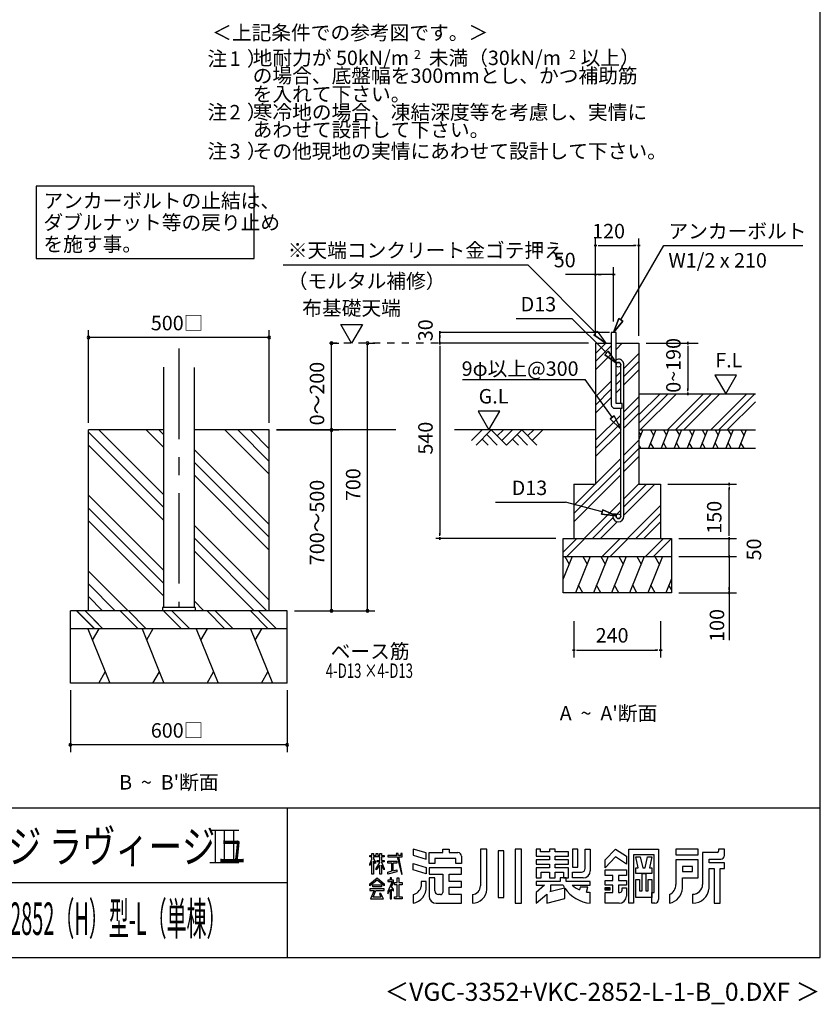
# Model space of a CAD drawing. Extents: x 868 to 32764, y 310 to 22484.
# Drawn here: x 23903 to 32764, y 310 to 11203 of the extents above; entities that cross this region are included whole.
import ezdxf
from ezdxf.enums import TextEntityAlignment as Align

# ---------------------------------------------------------------- set-up
doc = ezdxf.new("R2010")
doc.units = 0
doc.header["$LTSCALE"] = 80
doc.linetypes.add('CENTER2', pattern=[20, 12.5, -2.5, 2.5, -2.5])
doc.linetypes.add('HIDE-M', pattern=[2, 1, -1])
doc.layers.get('0').update_dxf_attribs({"linetype": 'CONTINUOUS'})
for name, color, linetype in [('0-5', 7, 'CONTINUOUS'), ('0-6', 7, 'CONTINUOUS'), ('0-F', 7, 'CONTINUOUS'), ('1-後柱カバ-P', 3, 'CONTINUOUS'), ('2-0', 7, 'CONTINUOUS'), ('FILENAME', 7, 'CONTINUOUS'), ('HIKIDASHI', 6, 'CONTINUOUS'), ('NAME', 20, 'CONTINUOUS'), ('SUNPOU', 4, 'CONTINUOUS'), ('WAKUSEN-01', 50, 'CONTINUOUS'), ('WAKUSEN-02', 130, 'CONTINUOUS'), ('YODOROGO', 130, 'CONTINUOUS')]:
    doc.layers.add(name, color=color, linetype=linetype)
doc.styles.add('01', font='ROMANS', dxfattribs={"height": 3, "bigfont": 'BIGFONT'})
doc.styles.add('FILENAME', font='romans', dxfattribs={"height": 200, "bigfont": 'bigfont'})
doc.styles.get("Standard").update_dxf_attribs({"font": 'txt', "bigfont": 'BIGFONT'})

msp = doc.modelspace()

# ---------------------------------------------------------------- linework, layer by layer
at = {"linetype": 'HIDE-M'}
msp.add_line((28532, 7624), (27253, 7624), dxfattribs=at)
at = {"color": 0, "linetype": 'BYBLOCK'}
for centre, start, end in [((24664, 7687), 0, 180), ((24664, 7687), 180, 0), ((26664, 7687), 0, 180), ((26664, 7687), 180, 0), ((27354, 7624), 90, 270), ((27354, 7624), 270, 90), ((27754, 7624), 90, 270), ((27754, 7624), 270, 90), ((27354, 6664), 90, 270), ((27354, 6664), 90, 270), ((27354, 6664), 270, 90), ((27354, 6664), 270, 90), ((27354, 4664), 90, 270), ((27354, 4664), 270, 90), ((27754, 4664), 90, 270), ((27754, 4664), 270, 90), ((24464, 3180), 0, 180), ((24464, 3180), 180, 0), ((26864, 3180), 0, 180), ((26864, 3180), 180, 0)]:
    msp.add_arc(centre, 15, start, end, dxfattribs=at)
at = {"layer": '0-5', "color": 4, "linetype": 'CONTINUOUS'}
for p, q in [((27576, 7624), (27456, 7832)), ((27456, 7832), (27696, 7832)), ((27696, 7832), (27576, 7624))]:
    msp.add_line(p, q, dxfattribs=at)
at = {"layer": '0-6', "color": 6, "linetype": 'CONTINUOUS'}
msp.add_line((26818, 8492), (29528, 8492), dxfattribs=at)
at = {"layer": '0-F', "color": 6, "linetype": 'CONTINUOUS'}
for p, q in [((30277, 7737), (29528, 8492)), ((30258, 7718), (30296, 7756)), ((30296, 7756), (30258, 7718)), ((30296, 7756), (30391, 7624)), ((30258, 7718), (30391, 7624)), ((30391, 7624), (30258, 7718)), ((28805, 7224), (30160, 7224))]:
    msp.add_line(p, q, dxfattribs=at)
at = {"layer": '1-後柱カバ-P'}
for p, q in [((25494, 7359), (25494, 4700)), ((25834, 7354), (25834, 4700)), ((25484, 4700), (25484, 4664)), ((25844, 4700), (25484, 4700)), ((25834, 4700), (25494, 4700)), ((25844, 4700), (25844, 4664)), ((25844, 4664), (25484, 4664)), ((25844, 4664), (25484, 4664))]:
    msp.add_line(p, q, dxfattribs=at)
at = {"layer": '2-0', "color": 4, "linetype": 'CONTINUOUS'}
for p, q in [((30277, 7704), (30277, 8784)), ((30757, 7704), (30757, 8784)), ((30292, 8704), (30262, 8704)), ((30262, 8704), (30292, 8704)), ((30307, 8704), (30337, 8704)), ((30317, 8704), (30717, 8704)), ((30727, 8704), (30697, 8704)), ((30742, 8704), (30772, 8704)), ((30772, 8704), (30742, 8704)), ((30277, 7704), (30277, 8464)), ((30477, 7864), (30477, 8464)), ((30277, 8384), (29945, 8384)), ((30292, 8384), (30262, 8384)), ((30262, 8384), (30292, 8384)), ((30477, 8384), (30277, 8384)), ((30307, 8384), (30337, 8384)), ((30447, 8384), (30417, 8384)), ((30462, 8384), (30492, 8384)), ((30492, 8384), (30462, 8384)), ((30431, 7744), (28548, 7744)), ((28554, 7729), (28554, 7759)), ((28554, 7759), (28554, 7729)), ((28554, 7624), (28554, 7744)), ((28554, 7714), (28554, 7684)), ((28554, 7609), (28554, 7639)), ((28554, 7639), (28554, 7609)), ((31298, 7609), (31298, 7639)), ((31298, 7639), (31298, 7609)), ((30197, 7624), (28538, 7624)), ((28554, 7594), (28554, 7564)), ((28554, 7584), (28554, 5504)), ((30197, 7624), (29143, 7624)), ((30837, 7624), (31413, 7624)), ((31298, 7594), (31298, 7564)), ((31298, 7584), (31298, 7104)), ((31837, 7272), (31597, 7272)), ((31597, 7272), (31717, 7064)), ((31717, 7064), (31837, 7272)), ((31298, 7094), (31298, 7124)), ((31298, 7079), (31298, 7049)), ((31298, 7049), (31298, 7079)), ((29217, 6872), (28977, 6872)), ((28977, 6872), (29097, 6664)), ((29097, 6664), (29217, 6872)), ((31077, 6064), (31837, 6064)), ((31757, 6049), (31757, 6079)), ((31757, 6079), (31757, 6049)), ((31757, 6034), (31757, 6004)), ((31757, 5504), (31757, 6024)), ((29837, 5464), (28508, 5464)), ((28554, 5494), (28554, 5524)), ((28554, 5479), (28554, 5449)), ((28554, 5449), (28554, 5479)), ((31197, 5464), (31837, 5464)), ((31197, 5464), (31837, 5464)), ((31757, 5504), (31757, 5544)), ((31757, 5494), (31757, 5524)), ((31757, 5494), (31757, 5524)), ((31757, 5479), (31757, 5449)), ((31757, 5449), (31757, 5479)), ((31757, 5479), (31757, 5449)), ((31757, 5449), (31757, 5479)), ((31757, 5264), (31757, 5464)), ((31757, 5304), (31757, 5344)), ((31197, 5264), (31837, 5264)), ((31197, 5264), (31837, 5264)), ((31757, 5294), (31757, 5324)), ((31757, 5249), (31757, 5279)), ((31757, 5279), (31757, 5249)), ((31757, 5279), (31757, 5249)), ((31757, 5249), (31757, 5279)), ((31757, 5264), (31757, 4340)), ((31757, 5234), (31757, 5204)), ((31757, 5224), (31757, 5184)), ((31757, 4894), (31757, 4924)), ((31197, 4864), (31837, 4864)), ((31757, 4879), (31757, 4849)), ((31757, 4849), (31757, 4879)), ((30037, 4547), (30037, 4147)), ((30997, 4547), (30997, 4147)), ((30052, 4227), (30022, 4227)), ((30022, 4227), (30052, 4227)), ((30067, 4227), (30097, 4227)), ((30077, 4227), (30957, 4227)), ((30967, 4227), (30937, 4227)), ((30982, 4227), (31012, 4227)), ((31012, 4227), (30982, 4227))]:
    msp.add_line(p, q, dxfattribs=at)
at = {"layer": '2-0', "color": 6, "linetype": 'CONTINUOUS'}
for p, q in [((30557, 7883), (31031, 8704)), ((31031, 8704), (32571, 8704)), ((29399, 7896), (30014, 7896)), ((30397, 7516), (30014, 7896)), ((30534, 7896), (30477, 7744)), ((30477, 7744), (30534, 7896)), ((30534, 7896), (30477, 7744)), ((30477, 7744), (30580, 7869)), ((30580, 7869), (30477, 7744)), ((30580, 7869), (30477, 7744)), ((30534, 7896), (30580, 7869)), ((30580, 7869), (30534, 7896)), ((30277, 7510), (30391, 7624)), ((30277, 7420), (30451, 7594)), ((30378, 7497), (30416, 7535)), ((30416, 7535), (30378, 7497)), ((30510, 7403), (30416, 7535)), ((30416, 7535), (30510, 7403)), ((30416, 7535), (30510, 7403)), ((30503, 7555), (30572, 7624)), ((30277, 7329), (30451, 7503)), ((30378, 7497), (30510, 7403)), ((30510, 7403), (30378, 7497)), ((30378, 7497), (30510, 7403)), ((30591, 7344), (30757, 7510)), ((30591, 7254), (30757, 7420)), ((30503, 7256), (30555, 7308)), ((30591, 7163), (30757, 7329)), ((30461, 6804), (30160, 7224)), ((30277, 7030), (30451, 7204)), ((30503, 7166), (30555, 7218)), ((30277, 6940), (30451, 7114)), ((30503, 7075), (30555, 7127)), ((30277, 6849), (30451, 7023)), ((30591, 6864), (30757, 7030)), ((30757, 6740), (31081, 7064)), ((30757, 6830), (30991, 7064)), ((30772, 6664), (31172, 7064)), ((31071, 6664), (31471, 7064)), ((31161, 6664), (31561, 7064)), ((31252, 6664), (31652, 7064)), ((31551, 6664), (31951, 7064)), ((31641, 6664), (32041, 7064)), ((31732, 6664), (32045, 6977)), ((30591, 6774), (30757, 6940)), ((30277, 6550), (30555, 6828)), ((30483, 6819), (30440, 6788)), ((30440, 6788), (30483, 6819)), ((30555, 6674), (30440, 6788)), ((30440, 6788), (30555, 6674)), ((30440, 6788), (30555, 6674)), ((30483, 6819), (30555, 6674)), ((30555, 6674), (30483, 6819)), ((30483, 6819), (30555, 6674)), ((30591, 6683), (30757, 6849)), ((24780, 6664), (25494, 5950)), ((25304, 6664), (25494, 6474)), ((25445, 6664), (25494, 6615)), ((26174, 6664), (26664, 6174)), ((26316, 6664), (26664, 6316)), ((26457, 6664), (26664, 6457)), ((28067, 6664), (26744, 6664)), ((30277, 6664), (28716, 6664)), ((28904, 6547), (29021, 6664)), ((28955, 6496), (29123, 6664)), ((29123, 6664), (29291, 6496)), ((29189, 6598), (29256, 6664)), ((29240, 6547), (29357, 6664)), ((29291, 6496), (29459, 6664)), ((29459, 6664), (29627, 6496)), ((29525, 6598), (29592, 6664)), ((29576, 6547), (29693, 6664)), ((30277, 6460), (30555, 6738)), ((30277, 6369), (30555, 6647)), ((24664, 6639), (25494, 5809)), ((29021, 6562), (29088, 6496)), ((29072, 6613), (29189, 6496)), ((29357, 6562), (29424, 6496)), ((29408, 6613), (29525, 6496)), ((30591, 6384), (30757, 6550)), ((24664, 6497), (25494, 5667)), ((25834, 6449), (26664, 5619)), ((30591, 6294), (30757, 6460)), ((30037, 5830), (30555, 6348)), ((30591, 6203), (30757, 6369)), ((25834, 6307), (26664, 5477)), ((30037, 5740), (30555, 6258)), ((25834, 6166), (26664, 5336)), ((30037, 5649), (30555, 6167)), ((30591, 5904), (30757, 6070)), ((30591, 5814), (30841, 6064)), ((30591, 5723), (30932, 6064)), ((24664, 5942), (25494, 5112)), ((24664, 5800), (25494, 4970)), ((29171, 5864), (29943, 5864)), ((30349, 5757), (29943, 5864)), ((30151, 5464), (30555, 5868)), ((30342, 5731), (30356, 5782)), ((30356, 5782), (30342, 5731)), ((30504, 5716), (30356, 5782)), ((30356, 5782), (30504, 5716)), ((30356, 5782), (30504, 5716)), ((30503, 5726), (30555, 5778)), ((30631, 5464), (30997, 5830)), ((30241, 5464), (30469, 5692)), ((30342, 5731), (30504, 5716)), ((30504, 5716), (30342, 5731)), ((30342, 5731), (30504, 5716)), ((30721, 5464), (30997, 5740)), ((24664, 5659), (25494, 4829)), ((25834, 5610), (26664, 4780)), ((30332, 5464), (30516, 5648)), ((30812, 5464), (30997, 5649)), ((25834, 5469), (26639, 4664)), ((29917, 5313), (30068, 5464)), ((29958, 5264), (30158, 5464)), ((30348, 5264), (30548, 5464)), ((30438, 5264), (30638, 5464)), ((30828, 5264), (31028, 5464)), ((30918, 5264), (31117, 5463)), ((25834, 5327), (26497, 4664)), ((24664, 5103), (25103, 4664)), ((24664, 4962), (24962, 4664)), ((24664, 4820), (24820, 4664)), ((25834, 4772), (25942, 4664)), ((24733, 4465), (24533, 4665)), ((24734, 4464), (24534, 4664)), ((24825, 4464), (24623, 4665)), ((24774, 4515), (24623, 4665)), ((25214, 4464), (25013, 4665)), ((25305, 4464), (25103, 4665)), ((25693, 4465), (25493, 4665)), ((25694, 4464), (25494, 4664)), ((25785, 4464), (25583, 4665)), ((25734, 4515), (25583, 4665)), ((26174, 4464), (25973, 4665)), ((26265, 4464), (26063, 4665)), ((26654, 4464), (26453, 4665)), ((26654, 4464), (26453, 4665)), ((26745, 4464), (26543, 4665)), ((26694, 4515), (26543, 4665)), ((26745, 4464), (26545, 4664))]:
    msp.add_line(p, q, dxfattribs=at)
at = {"layer": '2-0', "color": 3, "linetype": 'CONTINUOUS'}
for p, q in [((30451, 7744), (30451, 6944)), ((30503, 7744), (30451, 7744)), ((30503, 6956), (30503, 7744)), ((30277, 7624), (30277, 6064)), ((30277, 7624), (30451, 7624)), ((30503, 7624), (30757, 7624)), ((30757, 7624), (30757, 6064)), ((30555, 6956), (30555, 7385)), ((30591, 5709), (30591, 7385)), ((30757, 7064), (32045, 7064)), ((30491, 6904), (30571, 6904)), ((30571, 6956), (30503, 6956)), ((30555, 5709), (30555, 6904)), ((30571, 6904), (30571, 6956)), ((30757, 6864), (30757, 6264)), ((25494, 6664), (24664, 6664)), ((24664, 4664), (24664, 6664)), ((26664, 6664), (25834, 6664)), ((26664, 4664), (26664, 6664)), ((30757, 6664), (32045, 6664)), ((30757, 6464), (32045, 6464)), ((30037, 6064), (30277, 6064)), ((30037, 6064), (30037, 5464)), ((30757, 6064), (30997, 6064)), ((30997, 6064), (30997, 5464)), ((30467, 5735), (30503, 5735)), ((30467, 5735), (30467, 5709)), ((30503, 5735), (30503, 5709)), ((29917, 5464), (31117, 5464)), ((29917, 4864), (29917, 5464)), ((31117, 5464), (31117, 4864)), ((29917, 5264), (31117, 5264)), ((31117, 4864), (29917, 4864)), ((26864, 4664), (24464, 4664)), ((24464, 3864), (24464, 4664)), ((26864, 3864), (26864, 4664)), ((26864, 4464), (24464, 4464)), ((26864, 3864), (24464, 3864))]:
    msp.add_line(p, q, dxfattribs=at)
at = {"layer": '2-0', "color": 6, "linetype": 'CENTER2'}
msp.add_line((25664, 7564), (25664, 4700), dxfattribs=at)
at = {"layer": '2-0', "color": 2, "linetype": 'CONTINUOUS'}
for p, q in [((30800, 6664), (30757, 6558)), ((30942, 6664), (30862, 6464)), ((30884, 6664), (30918, 6605)), ((31085, 6664), (31004, 6464)), ((31027, 6664), (31061, 6605)), ((31228, 6664), (31147, 6464)), ((31170, 6664), (31204, 6605)), ((31371, 6664), (31290, 6464)), ((31313, 6664), (31347, 6605)), ((31514, 6664), (31433, 6464)), ((31456, 6664), (31490, 6605)), ((31657, 6664), (31576, 6464)), ((31599, 6664), (31633, 6605)), ((31800, 6664), (31719, 6464)), ((31741, 6664), (31776, 6605)), ((31942, 6664), (31862, 6464)), ((31884, 6664), (31918, 6605)), ((30757, 6638), (30776, 6605)), ((30777, 6464), (30757, 6499)), ((30920, 6464), (30886, 6523)), ((31063, 6464), (31028, 6523)), ((31205, 6464), (31171, 6523)), ((31348, 6464), (31314, 6523)), ((31491, 6464), (31457, 6523)), ((31634, 6464), (31600, 6523)), ((31777, 6464), (31743, 6523)), ((31920, 6464), (31886, 6523)), ((30017, 5264), (29917, 5016)), ((29935, 5264), (29983, 5181)), ((30216, 5264), (30054, 4864)), ((30134, 5264), (30182, 5181)), ((30416, 5264), (30254, 4864)), ((30334, 5264), (30382, 5181)), ((30616, 5264), (30454, 4864)), ((30534, 5264), (30582, 5181)), ((30816, 5264), (30654, 4864)), ((30734, 5264), (30782, 5181)), ((31016, 5264), (30854, 4864)), ((30934, 5264), (30982, 5181)), ((31117, 5016), (31055, 4864)), ((30135, 4864), (30088, 4947)), ((30335, 4864), (30288, 4947)), ((30535, 4864), (30488, 4947)), ((30735, 4864), (30688, 4947)), ((30935, 4864), (30888, 4947)), ((31117, 4898), (31089, 4947)), ((24658, 4464), (24900, 3864)), ((24778, 4464), (24706, 4340)), ((25258, 4464), (25500, 3864)), ((25378, 4464), (25306, 4340)), ((25858, 4464), (26100, 3864)), ((25978, 4464), (25906, 4340)), ((26458, 4464), (26700, 3864)), ((26578, 4464), (26506, 4340)), ((24778, 3864), (24850, 3988)), ((25378, 3864), (25450, 3988)), ((25978, 3864), (26050, 3988)), ((26578, 3864), (26650, 3988))]:
    msp.add_line(p, q, dxfattribs=at)
at = {"layer": '2-0', "color": 3, "linetype": 'CONTINUOUS'}
for centre in [(30529, 7385), (30529, 5709)]:
    msp.add_circle(centre, 26, dxfattribs=at)
for centre, radius, start, end in [((30529, 7385), 62, 90, 114.7939), ((30529, 7385), 26, 90, 180), ((30529, 7385), 62, 359.9588, 90), ((30529, 7385), 26, 0.1147, 90), ((30491, 6944), 40, 180, 270), ((30529, 5709), 62, 180, 270), ((30529, 5709), 26, 180, 270), ((30529, 5709), 26, 270, 0), ((30529, 5709), 62, 270, 0)]:
    msp.add_arc(centre, radius, start, end, dxfattribs=at)
at = {"layer": 'HIKIDASHI'}
for p, q in [((26497, 9360), (24086, 9360)), ((24086, 9360), (24086, 8560)), ((26497, 8560), (26497, 9360)), ((24086, 8560), (26497, 8560))]:
    msp.add_line(p, q, dxfattribs=at)
at = {"layer": 'NAME', "linetype": 'CONTINUOUS'}
for p, q in [((26008, 2236), (26328, 2236)), ((26068, 2236), (26068, 1876)), ((26168, 2236), (26168, 1876)), ((26268, 2236), (26268, 1876)), ((26328, 1876), (26008, 1876))]:
    msp.add_line(p, q, dxfattribs=at)
at = {"layer": 'SUNPOU', "color": 4, "linetype": 'CONTINUOUS'}
for p, q in [((24664, 6744), (24664, 7767)), ((26664, 6744), (26664, 7767)), ((26664, 7687), (24664, 7687)), ((27333, 7624), (27434, 7624)), ((27354, 6664), (27354, 7624)), ((27754, 7624), (27834, 7624)), ((27754, 4664), (27754, 7624)), ((26744, 6664), (27434, 6664)), ((26744, 6664), (27434, 6664)), ((27354, 4664), (27354, 6664)), ((26944, 4664), (27834, 4664)), ((26944, 4664), (27434, 4664)), ((24464, 3784), (24464, 3100)), ((26864, 3784), (26864, 3100)), ((26864, 3180), (24464, 3180))]:
    msp.add_line(p, q, dxfattribs=at)
at = {"layer": 'WAKUSEN-01'}
for p, q in [((32764, 828), (32764, 22484)), ((20560, 2484), (32764, 2484)), ((868, 828), (32764, 828))]:
    msp.add_line(p, q, dxfattribs=at)
at = {"layer": 'WAKUSEN-02'}
for p, q in [((26868, 828), (26868, 2484)), ((20560, 1656), (26868, 1656))]:
    msp.add_line(p, q, dxfattribs=at)
at = {"layer": 'YODOROGO'}
for p, q in [((27802, 1980), (27818, 1980)), ((27802, 1956), (27802, 1980)), ((27818, 1980), (27818, 1956)), ((27850, 1980), (27866, 1980)), ((27850, 1956), (27850, 1980)), ((27866, 1980), (27866, 1956)), ((27890, 1980), (27906, 1980)), ((27890, 1956), (27890, 1980)), ((27906, 1980), (27906, 1956)), ((28071, 1980), (28077, 1956)), ((28091, 1980), (28071, 1980)), ((28096, 1956), (28091, 1980)), ((28122, 1980), (28122, 1956)), ((28138, 1980), (28122, 1980)), ((28138, 1956), (28138, 1980)), ((28402, 1985), (28258, 2028)), ((28258, 2028), (28258, 1960)), ((28402, 1917), (28402, 1985)), ((28434, 1988), (28586, 1988)), ((28434, 1868), (28434, 1988)), ((28586, 2028), (28658, 2028)), ((28586, 1988), (28586, 2028)), ((28658, 2028), (28658, 1988)), ((28658, 1988), (28754, 1988)), ((29002, 2028), (29002, 1620)), ((29074, 2028), (29002, 2028)), ((29074, 1580), (29074, 2028)), ((29198, 2008), (29198, 1492)), ((29262, 2008), (29198, 2008)), ((29262, 1492), (29262, 2008)), ((29386, 2028), (29386, 1428)), ((29458, 2028), (29386, 2028)), ((29458, 1428), (29458, 2028)), ((29618, 2028), (29618, 1948)), ((29666, 2028), (29618, 2028)), ((29666, 1996), (29666, 2028)), ((29766, 1996), (29666, 1996)), ((29766, 2028), (29766, 1996)), ((29830, 2028), (29766, 2028)), ((29830, 1996), (29830, 2028)), ((29978, 1996), (29830, 1996)), ((29978, 1948), (29978, 1996)), ((30082, 2028), (30022, 2028)), ((30022, 2028), (30022, 1828)), ((30082, 1828), (30082, 2028)), ((30162, 2028), (30218, 2028)), ((30162, 1812), (30162, 2028)), ((30218, 2028), (30218, 1788)), ((30382, 1908), (30498, 2028)), ((30498, 2028), (30618, 1948)), ((30646, 1428), (30646, 2028)), ((30646, 2028), (30974, 2028)), ((30698, 1964), (30698, 1428)), ((30926, 1964), (30698, 1964)), ((30926, 1548), (30926, 1964)), ((30974, 2028), (30974, 1468)), ((31414, 2028), (31166, 2028)), ((31166, 2028), (31166, 1964)), ((31166, 1964), (31414, 1964)), ((31414, 1964), (31414, 2028)), ((31462, 1988), (31462, 1636)), ((31622, 1988), (31462, 1988)), ((31638, 2028), (31638, 2004)), ((31702, 2028), (31638, 2028)), ((31702, 1956), (31702, 2028)), ((27778, 1956), (27802, 1956)), ((27778, 1940), (27778, 1956)), ((27802, 1940), (27778, 1940)), ((27778, 1860), (27802, 1915)), ((27802, 1891), (27778, 1844)), ((27778, 1844), (27778, 1860)), ((27802, 1915), (27802, 1940)), ((27802, 1748), (27802, 1891)), ((27818, 1956), (27850, 1956)), ((27818, 1940), (27818, 1918)), ((27890, 1940), (27818, 1940)), ((27818, 1918), (27842, 1884)), ((27818, 1894), (27818, 1748)), ((27842, 1868), (27818, 1894)), ((27842, 1884), (27842, 1868)), ((27850, 1813), (27890, 1880)), ((27858, 1901), (27890, 1901)), ((27858, 1885), (27858, 1901)), ((27890, 1885), (27858, 1885)), ((27866, 1956), (27890, 1956)), ((27890, 1901), (27890, 1940)), ((27890, 1880), (27890, 1885)), ((27906, 1956), (27938, 1956)), ((27906, 1940), (27906, 1901)), ((27938, 1940), (27906, 1940)), ((27906, 1901), (27938, 1901)), ((27906, 1885), (27906, 1881)), ((27938, 1885), (27906, 1885)), ((27906, 1881), (27938, 1813)), ((27938, 1956), (27938, 1940)), ((27938, 1901), (27938, 1885)), ((27978, 1956), (27978, 1940)), ((28077, 1956), (27978, 1956)), ((27978, 1940), (28080, 1940)), ((27978, 1893), (28078, 1893)), ((27978, 1873), (27978, 1893)), ((28022, 1873), (27978, 1873)), ((28022, 1785), (28022, 1873)), ((28034, 1873), (28034, 1787)), ((28078, 1873), (28034, 1873)), ((28078, 1893), (28078, 1873)), ((28080, 1940), (28130, 1748)), ((28122, 1956), (28096, 1956)), ((28099, 1940), (28138, 1940)), ((28138, 1748), (28099, 1940)), ((28138, 1940), (28138, 1956)), ((28258, 1960), (28402, 1917)), ((28258, 1868), (28402, 1825)), ((28258, 1796), (28258, 1868)), ((28498, 1868), (28434, 1868)), ((28730, 1924), (28498, 1924)), ((28498, 1924), (28498, 1868)), ((28730, 1868), (28730, 1924)), ((28794, 1868), (28730, 1868)), ((28794, 1948), (28794, 1868)), ((29618, 1948), (29766, 1948)), ((29618, 1908), (29618, 1860)), ((29766, 1908), (29618, 1908)), ((29618, 1860), (29766, 1860)), ((29766, 1948), (29766, 1908)), ((29766, 1860), (29766, 1820)), ((29830, 1948), (29978, 1948)), ((29830, 1908), (29830, 1948)), ((29978, 1908), (29830, 1908)), ((29830, 1860), (29978, 1860)), ((29830, 1820), (29830, 1860)), ((29978, 1860), (29978, 1908)), ((30498, 1940), (30382, 1820)), ((30382, 1820), (30382, 1908)), ((30618, 1860), (30498, 1940)), ((30618, 1948), (30618, 1860)), ((30724, 1940), (30772, 1940)), ((30750, 1820), (30724, 1940)), ((30772, 1940), (30798, 1820)), ((30826, 1820), (30852, 1940)), ((30852, 1940), (30900, 1940)), ((30900, 1940), (30874, 1820)), ((31414, 1908), (31166, 1908)), ((31166, 1908), (31166, 1636)), ((31414, 1708), (31414, 1908)), ((31534, 1916), (31662, 1916)), ((31534, 1876), (31534, 1916)), ((31702, 1876), (31534, 1876)), ((31702, 1812), (31702, 1876)), ((27818, 1748), (27802, 1748)), ((27890, 1848), (27850, 1797)), ((27850, 1797), (27850, 1813)), ((27890, 1748), (27890, 1848)), ((27906, 1748), (27890, 1748)), ((27906, 1849), (27906, 1748)), ((27938, 1797), (27906, 1849)), ((27938, 1813), (27938, 1797)), ((27978, 1772), (28022, 1785)), ((28078, 1776), (27978, 1748)), ((27978, 1748), (27978, 1772)), ((28034, 1787), (28078, 1799)), ((28078, 1799), (28078, 1776)), ((28130, 1748), (28138, 1748)), ((28402, 1753), (28258, 1796)), ((28402, 1825), (28402, 1753)), ((28794, 1820), (28434, 1820)), ((28434, 1820), (28434, 1748)), ((28434, 1748), (28586, 1748)), ((28586, 1748), (28586, 1548)), ((28658, 1668), (28658, 1748)), ((28658, 1748), (28794, 1748)), ((28794, 1748), (28794, 1820)), ((29618, 1820), (29618, 1708)), ((29766, 1820), (29618, 1820)), ((29674, 1708), (29674, 1772)), ((29674, 1772), (29766, 1772)), ((29766, 1772), (29766, 1708)), ((29978, 1820), (29830, 1820)), ((29830, 1772), (29922, 1772)), ((29830, 1708), (29830, 1772)), ((29922, 1772), (29922, 1708)), ((29978, 1708), (29978, 1820)), ((30022, 1828), (30082, 1828)), ((30022, 1772), (30122, 1772)), ((30022, 1708), (30022, 1772)), ((30382, 1796), (30618, 1796)), ((30382, 1736), (30382, 1796)), ((30618, 1796), (30618, 1736)), ((30724, 1820), (30750, 1820)), ((30724, 1756), (30724, 1820)), ((30900, 1756), (30724, 1756)), ((30792, 1564), (30792, 1756)), ((30792, 1756), (30832, 1756)), ((30798, 1820), (30826, 1820)), ((30832, 1756), (30832, 1564)), ((30874, 1820), (30900, 1820)), ((30900, 1820), (30900, 1756)), ((31238, 1836), (31238, 1780)), ((31350, 1836), (31238, 1836)), ((31238, 1780), (31350, 1780)), ((31350, 1780), (31350, 1836)), ((31534, 1596), (31534, 1812)), ((31534, 1812), (31590, 1812)), ((31590, 1812), (31590, 1428)), ((31654, 1428), (31654, 1812)), ((31654, 1812), (31702, 1812)), ((27778, 1644), (27858, 1708)), ((27858, 1684), (27778, 1620)), ((27778, 1620), (27778, 1644)), ((27858, 1708), (27938, 1644)), ((27938, 1620), (27858, 1684)), ((27938, 1644), (27938, 1620)), ((27978, 1684), (27978, 1668)), ((28002, 1684), (27978, 1684)), ((28026, 1668), (27978, 1557)), ((27978, 1668), (28026, 1668)), ((28002, 1708), (28002, 1684)), ((28018, 1708), (28002, 1708)), ((28018, 1684), (28018, 1708)), ((28041, 1684), (28018, 1684)), ((28020, 1611), (28041, 1660)), ((28041, 1660), (28041, 1684)), ((28050, 1656), (28082, 1656)), ((28050, 1632), (28050, 1656)), ((28082, 1656), (28082, 1708)), ((28082, 1708), (28098, 1708)), ((28098, 1708), (28098, 1656)), ((28098, 1656), (28138, 1656)), ((28138, 1656), (28138, 1632)), ((28402, 1668), (28346, 1668)), ((28346, 1668), (28346, 1612)), ((28402, 1612), (28402, 1668)), ((28434, 1708), (28434, 1508)), ((28498, 1708), (28434, 1708)), ((28498, 1564), (28498, 1708)), ((28794, 1668), (28658, 1668)), ((28794, 1604), (28794, 1668)), ((29618, 1708), (29674, 1708)), ((29618, 1668), (29618, 1628)), ((29886, 1668), (29618, 1668)), ((29618, 1668), (29618, 1628)), ((29886, 1668), (29618, 1668)), ((29766, 1708), (29830, 1708)), ((29950, 1708), (29886, 1708)), ((29950, 1708), (29886, 1708)), ((29886, 1708), (29886, 1668)), ((29886, 1708), (29886, 1668)), ((29922, 1708), (29978, 1708)), ((29950, 1668), (29950, 1708)), ((29950, 1668), (29950, 1708)), ((30218, 1668), (29950, 1668)), ((30218, 1668), (29950, 1668)), ((30138, 1708), (30022, 1708)), ((30218, 1628), (30218, 1668)), ((30218, 1628), (30218, 1668)), ((30466, 1736), (30382, 1736)), ((30382, 1628), (30382, 1680)), ((30382, 1680), (30466, 1680)), ((30466, 1680), (30466, 1736)), ((30618, 1736), (30530, 1736)), ((30530, 1736), (30530, 1680)), ((30530, 1680), (30618, 1680)), ((30618, 1680), (30618, 1628)), ((30724, 1492), (30724, 1692)), ((30724, 1692), (30764, 1692)), ((30764, 1692), (30764, 1564)), ((30860, 1564), (30860, 1692)), ((30860, 1692), (30900, 1692)), ((30900, 1692), (30900, 1492)), ((31238, 1596), (31238, 1708)), ((31238, 1708), (31414, 1708)), ((27778, 1589), (27778, 1569)), ((27938, 1589), (27778, 1589)), ((27778, 1569), (27825, 1569)), ((27825, 1569), (27786, 1476)), ((27810, 1609), (27810, 1633)), ((27810, 1633), (27906, 1633)), ((27906, 1609), (27810, 1609)), ((27816, 1496), (27845, 1569)), ((27845, 1569), (27938, 1569)), ((27885, 1536), (27902, 1496)), ((27901, 1536), (27885, 1536)), ((27930, 1476), (27901, 1536)), ((27906, 1633), (27906, 1609)), ((27938, 1569), (27938, 1589)), ((27978, 1533), (28002, 1580)), ((27978, 1557), (27978, 1533)), ((28002, 1580), (28002, 1476)), ((28018, 1585), (28042, 1563)), ((28018, 1476), (28018, 1585)), ((28042, 1583), (28020, 1611)), ((28042, 1563), (28042, 1583)), ((28082, 1632), (28050, 1632)), ((28082, 1500), (28082, 1632)), ((28098, 1632), (28098, 1500)), ((28138, 1632), (28098, 1632)), ((28658, 1604), (28794, 1604)), ((28658, 1524), (28658, 1604)), ((29713, 1628), (29618, 1548)), ((29618, 1628), (29713, 1628)), ((29713, 1628), (29618, 1548)), ((29618, 1628), (29713, 1628)), ((29618, 1548), (29618, 1428)), ((29618, 1548), (29618, 1428)), ((29618, 1428), (29738, 1528)), ((29618, 1428), (29738, 1528)), ((29738, 1528), (29738, 1428)), ((29738, 1528), (29738, 1428)), ((29771, 1557), (29934, 1600)), ((29778, 1562), (29771, 1557)), ((29918, 1628), (29778, 1628)), ((29778, 1628), (29778, 1562)), ((29938, 1481), (29938, 1595)), ((29938, 1481), (29938, 1595)), ((30018, 1628), (30218, 1628)), ((30018, 1628), (30218, 1628)), ((30106, 1604), (30098, 1576)), ((30106, 1604), (30098, 1576)), ((30190, 1604), (30106, 1604)), ((30190, 1604), (30106, 1604)), ((30178, 1552), (30190, 1604)), ((30178, 1552), (30190, 1604)), ((30218, 1428), (30218, 1548)), ((30218, 1428), (30218, 1548)), ((30466, 1628), (30382, 1628)), ((30382, 1602), (30434, 1602)), ((30382, 1574), (30382, 1602)), ((30434, 1574), (30382, 1574)), ((30382, 1548), (30466, 1548)), ((30382, 1428), (30382, 1548)), ((30386, 1598), (30430, 1598)), ((30386, 1578), (30386, 1598)), ((30430, 1578), (30386, 1578)), ((30390, 1594), (30426, 1594)), ((30390, 1582), (30390, 1594)), ((30426, 1582), (30390, 1582)), ((30394, 1590), (30422, 1590)), ((30394, 1586), (30394, 1590)), ((30422, 1586), (30394, 1586)), ((30422, 1590), (30422, 1586)), ((30426, 1594), (30426, 1582)), ((30430, 1598), (30430, 1578)), ((30434, 1602), (30434, 1574)), ((30466, 1548), (30466, 1628)), ((30618, 1628), (30530, 1628)), ((30530, 1628), (30530, 1548)), ((30530, 1548), (30546, 1548)), ((30570, 1600), (30618, 1600)), ((30570, 1572), (30570, 1600)), ((30618, 1600), (30618, 1508)), ((30764, 1564), (30792, 1564)), ((30832, 1564), (30860, 1564)), ((30900, 1548), (30926, 1548)), ((30900, 1428), (30900, 1548)), ((31350, 1528), (31350, 1428)), ((27786, 1476), (27930, 1476)), ((27902, 1496), (27816, 1496)), ((28002, 1476), (28018, 1476)), ((28050, 1500), (28082, 1500)), ((28050, 1476), (28050, 1500)), ((28138, 1476), (28050, 1476)), ((28098, 1500), (28138, 1500)), ((28138, 1500), (28138, 1476)), ((28258, 1524), (28258, 1428)), ((28514, 1428), (28794, 1428)), ((28562, 1524), (28538, 1524)), ((28794, 1524), (28658, 1524)), ((28794, 1428), (28794, 1524)), ((28914, 1524), (28914, 1428)), ((29198, 1492), (29262, 1492)), ((29386, 1428), (29458, 1428)), ((29738, 1428), (29938, 1481)), ((29738, 1428), (29938, 1481)), ((30538, 1428), (30382, 1428)), ((30698, 1428), (30646, 1428)), ((30900, 1492), (30724, 1492)), ((30934, 1428), (30900, 1428)), ((31094, 1524), (31094, 1428)), ((31590, 1428), (31654, 1428))]:
    msp.add_line(p, q, dxfattribs=at)
for centre, radius, start, end in [((28754, 1948), 40, 0, 90), ((31622, 2004), 16, 270, 0), ((31662, 1956), 40, 270, 0), ((30122, 1812), 40, 270, 0), ((30138, 1788), 80, 270, 0), ((31040, 1638), 126, 295.3405, 359.189), ((31352, 1638), 110, 269.0041, 358.9126), ((28226, 1601), 176, 280.3644, 3.5415), ((28236, 1634), 112, 281.2491, 348.7509), ((28538, 1564), 40, 180, 270), ((28562, 1548), 24, 270, 0), ((28907, 1618), 94.7, 274.0524, 0.9267), ((28909, 1593), 165, 271.5351, 355.5273), ((30254, 1808), 382, 208.1411, 212.921), ((30254, 1808), 382, 213.9611, 264.4787), ((30254, 1808), 382, 213.9611, 264.4787), ((30230, 1869), 321, 228.6181, 245.6603), ((30230, 1869), 321, 228.6181, 245.6603), ((30230, 1869), 321, 260.6063, 267.779), ((30230, 1869), 321, 260.6063, 267.779), ((30546, 1572), 24, 270, 360), ((31060, 1603), 178, 281.0263, 357.7711), ((31354, 1608), 180, 268.6285, 356.1664), ((28514, 1508), 80, 180, 270), ((30538, 1508), 80, 270, 0), ((30934, 1468), 40, 270, 0)]:
    msp.add_arc(centre, radius, start, end, dxfattribs=at)

# ---------------------------------------------------------------- texts
at = {"color": 7, "linetype": 'CONTINUOUS'}
for s, p in [('500□', (25355, 7767)), ('600□', (25355, 3260))]:
    msp.add_text(s, height=160, dxfattribs=at).set_placement(p)
for s, p in [('0～200', (27274, 6715)), ('700', (27674, 5877)), ('700～500', (27274, 5168))]:
    msp.add_text(s, height=160, rotation=90, dxfattribs=at).set_placement(p)
at = {"layer": '0-5', "color": 7, "linetype": 'CONTINUOUS'}
msp.add_text('布基礎天端', height=160, dxfattribs=at).set_placement((27576, 7992), align=Align.MIDDLE)
at = {"layer": '0-6', "color": 7, "linetype": 'CONTINUOUS'}
for s, p in [('※天端コンクリート金ゴテ押え', (26870, 8572)), ('（モルタル補修）', (26870, 8232))]:
    msp.add_text(s, height=160, dxfattribs=at).set_placement(p)
at = {"layer": '0-F', "color": 7, "linetype": 'CONTINUOUS'}
msp.add_text('9φ以上@300', height=160, dxfattribs=at).set_placement((28795, 7263))
at = {"layer": '2-0', "color": 7, "linetype": 'CONTINUOUS'}
for s, height, rotation, p in [('＜上記条件での参考図です。＞', 160, 0.0002, (26033, 10980)), ('注\u3000）', 160, 0.0007, (25982, 10692)), ('2', 100, 0.0043, (28267, 10768)), ('2', 100, 0.0043, (29983, 10768)), ('の場合、底盤幅を300mmとし、かつ補助筋', 160, 0.0001, (26482, 10504)), ('を入れて下さい。', 160, 359.9996, (26482, 10300)), ('注\u3000）', 160, 0.0007, (25982, 10100)), ('寒冷地の場合、凍結深度等を考慮し、実情に', 160, 0.0001, (26482, 10100)), ('あわせて設計して下さい。', 160, 0.0001, (26482, 9906)), ('注\u3000）', 160, 0.0007, (25982, 9669)), ('その他現地の実情にあわせて設計して下さい。', 160, 0.0001, (26482, 9669)), ('30', 160, 90, (28474, 7646)), ('0~190', 160, 90, (31218, 7076)), ('540', 160, 90, (28474, 6392)), ('150', 160, 90, (31670, 5517)), ('50', 160, 90, (32109, 5221)), ('100', 160, 90, (31700, 4320)), ("A  ~  A'断面", 160, 359.9998, (29880, 3450))]:
    msp.add_text(s, height=height, rotation=rotation, dxfattribs=at).set_placement(p)
for s, p in [('1', (26226, 10692)), ('地耐力が 50kN/m\u3000未満（30kN/m\u3000以上）', (26482, 10701)), ('2', (26226, 10100)), ('3', (26226, 9669)), ('120', (30239, 8784)), ('アンカーボルト', (31083, 8784)), ('50', (29814, 8464)), ('W1/2 x 210', (31083, 8461)), ('D13', (29448, 7976)), ('F.L', (31602, 7357)), ('G.L', (28983, 6957)), ('D13', (29349, 5944)), ('240', (30278, 4312)), ("B  ~  B'断面", (25004, 2686))]:
    msp.add_text(s, height=160, dxfattribs=at).set_placement(p)
at = {"layer": 'FILENAME', "linetype": 'CONTINUOUS', "style": 'FILENAME'}
msp.add_text('＜VGC-3352+VKC-2852-L-1-B_0.DXF ＞', height=200, dxfattribs=at).set_placement((32764, 348), align=Align.RIGHT)
at = {"layer": 'HIKIDASHI', "style": '01'}
for s, p in [('アンカーボルトの止結は、', (24166, 9120)), ('ダブルナット等の戻り止め', (24166, 8880)), ('を施す事。', (24166, 8640))]:
    msp.add_text(s, height=160, dxfattribs=at).set_placement(p)
at = {"layer": 'NAME', "style": '01', "width": 0.75}
msp.add_text('ヨドガレージ ラヴィージュ', height=360, dxfattribs=at).set_placement((21934, 1876))
at = {"layer": 'NAME', "width": 0.45}
msp.add_text('VGC-3352（H）+VKC-2852（H）型-L（単棟）', height=360, dxfattribs=at).set_placement((21596, 1077))
at = {"layer": 'SUNPOU', "style": '01'}
msp.add_text('ベース筋', height=160, dxfattribs=at).set_placement((27782, 4194), align=Align.MIDDLE)
at = {"layer": 'SUNPOU', "style": '01', "width": 0.666667}
msp.add_text('4-D13 ×4-D13', height=160, dxfattribs=at).set_placement((27774, 3980), align=Align.MIDDLE)

doc.saveas('drawing.dxf')
